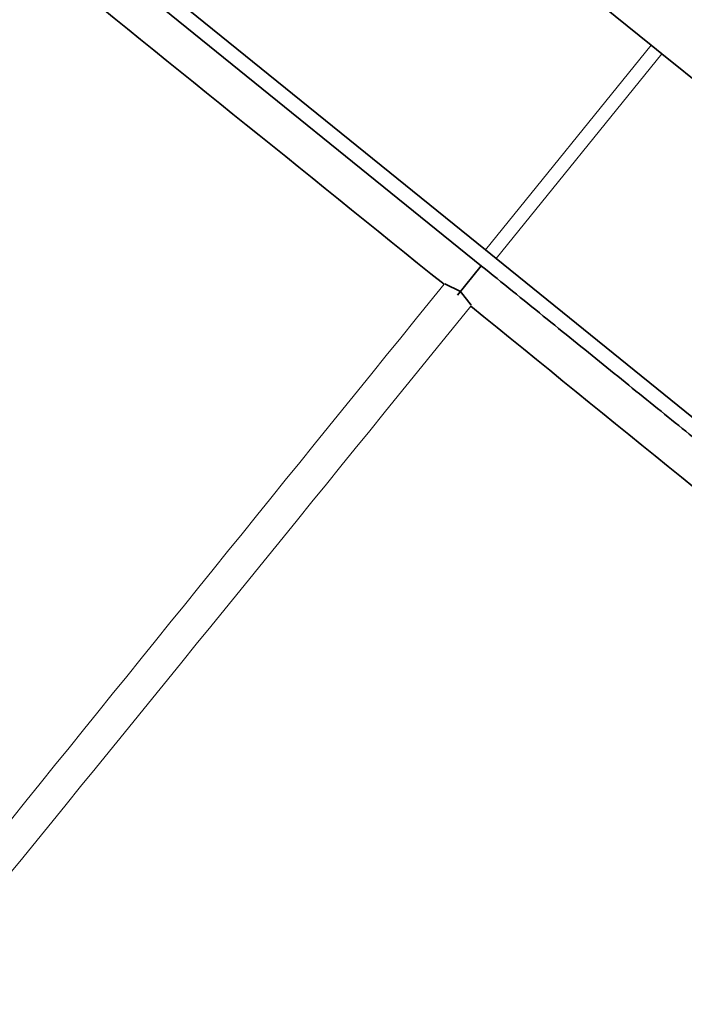
# Model space of a CAD drawing. Units: millimetres. Extents: x 0 to 1944, y 0 to 2429.
# Drawn here: x 1210 to 1218, y 1561 to 1574 of the extents above; entities that cross this region are included whole.
import ezdxf
from ezdxf import colors
from ezdxf.entities.mleader import LeaderData, LeaderLine
from ezdxf.math import Vec2, Vec3

# ---------------------------------------------------------------- set-up
doc = ezdxf.new("R2010")
doc.units = ezdxf.units.MM
doc.layers.add('DV1_Défaut', color=7, linetype='Continuous')
doc.layers.add('Défaut', color=7, linetype='Continuous')

# ---------------------------------------------------------------- blocks, each defined once
blk = doc.blocks.new('_DOT')
at = {"color": 0}
blk.add_line((0, 0), (-1, 0), dxfattribs=at)
at = {"color": 0, "const_width": 0.333}
blk.add_lwpolyline([(-0.1665, 0, 1), (0.1665, 0, 1)], format="xyb", close=True, dxfattribs=at)
blk = doc.blocks.new('SE')
at = {"layer": 'DV1_Défaut', "color": 7, "linetype": 'Continuous', "lineweight": 35}
for p, q in [((1217.924, 1573.348), (1208.177, 1581.241)), ((1204.602, 1579.375), (1215.67, 1570.412)), ((1215.722, 1570.628), (1205.975, 1578.521)), ((1217.924, 1573.348), (1218.067, 1573.232)), ((1227.814, 1565.339), (1218.067, 1573.232)), ((1215.864, 1570.512), (1215.722, 1570.628)), ((1215.667, 1570.415), (1215.351, 1570.026)), ((1225.611, 1562.619), (1215.864, 1570.512)), ((1215.183, 1570.177), (1215.39, 1570.073)), ((1215.39, 1570.073), (1215.535, 1569.891))]:
    blk.add_line(p, q, dxfattribs=at)
at = {"layer": 'DV1_Défaut', "color": 7, "linetype": 'Continuous', "lineweight": 18}
for p, q in [((1215.722, 1570.628), (1217.924, 1573.348)), ((1218.067, 1573.232), (1215.864, 1570.512))]:
    blk.add_line(p, q, dxfattribs=at)
at = {"layer": 'DV1_Défaut', "color": 7, "linetype": 'Continuous', "lineweight": 35}
for centre, radius, start, end in [((3081.512, 3885.03), 2973.517, 230.845041, 231.122775), ((2565.555, 3226.186), 2136.802, 230.817132, 231.203714)]:
    blk.add_arc(centre, radius, start, end, dxfattribs=at)
at = {"layer": 'DV1_Défaut', "color": 7, "linetype": 'Continuous', "lineweight": 18}
for centre, radius, start, end in [((5101.515, -1576.554), 5000.552, 141.003338, 141.226738), ((-2659.036, 4707.737), 4985.82, 320.773295, 320.997354)]:
    blk.add_arc(centre, radius, start, end, dxfattribs=at)
at = {"layer": 'DV1_Défaut', "color": 7, "linetype": 'Continuous', "lineweight": 35}
blk.add_open_spline([(1215.67, 1570.412), (1219.968, 1566.932), (1222.847, 1564.6), (1225.683, 1562.304), (1226.732, 1561.456)], degree=2, knots=[0, 0, 0, 0.5, 0.5, 1, 1, 1], dxfattribs=at)

msp = doc.modelspace()

# ---------------------------------------------------------------- block references
at = {"layer": 'Défaut'}
msp.add_blockref('SE', (0, 0), dxfattribs=at)

# ---------------------------------------------------------------- leaders
at = {"layer": 'Défaut', "color": 7, "linetype": 'Continuous', "lineweight": 18}
ml = msp.add_multileader_mtext('Standard', dxfattribs=at)
ml.set_content('{\\pxsm0.9;\\fSolid Edge ISO|b1||i0||c0|p34;\\W1.;29/09/2016\\P}', color=256)
ml.set_leader_properties()
ml.set_arrow_properties(name='DOT')
ml.build(insert=Vec2(0, 0))
ml.multileader.update_dxf_attribs({"leader_type": 0, "dogleg_length": 0, "arrow_head_size": 12})
ctx = ml.context
ctx.base_point, ctx.char_height, ctx.arrow_head_size, ctx.landing_gap_size = Vec3(1473.051, 2421.608), 12, 12, 4.2
notes = []
notes.append((ctx, [(0, (0, 0, 0), (0, 0), (1, 0), 1, [])]))
ctx.mtext.insert = Vec3(1475.051, 2427.728)
for ctx, leaders in notes:
    for number, flags, end, landing, length, lines in leaders:
        leader = LeaderData()
        leader.index, (leader.has_last_leader_line, leader.has_dogleg_vector, leader.attachment_direction) = number, flags
        leader.last_leader_point, leader.dogleg_vector, leader.dogleg_length = Vec3(end), Vec3(landing), length
        for number, points, colour, breaks in lines:
            line = LeaderLine()
            line.index, line.vertices, line.color, line.breaks = number, Vec3.list(points), colors.encode_raw_color(colour), breaks
            leader.lines.append(line)
        ctx.leaders.append(leader)

doc.saveas('drawing.dxf')
